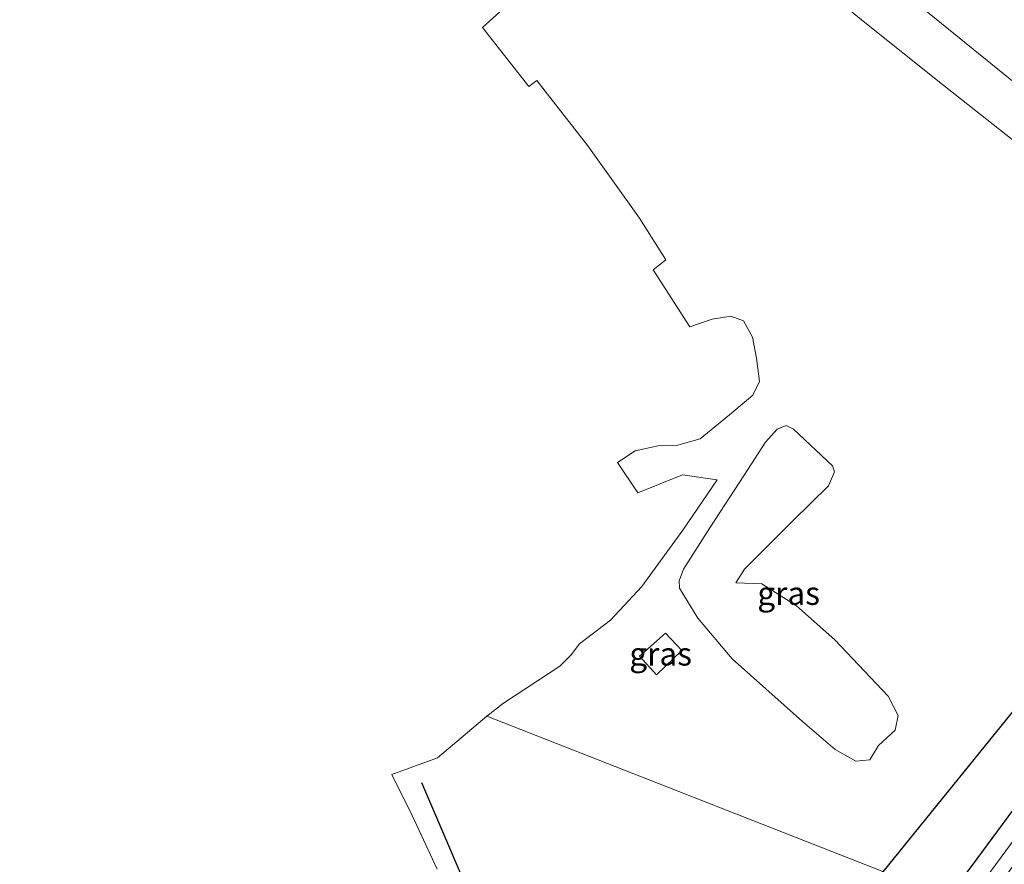
# Model space of a CAD drawing. Units: metres. Extents: x 255666 to 256416, y 568750 to 575000.
# Drawn here: x 255834 to 255941, y 569066 to 569157 of the extents above; entities that cross this region are included whole.
import ezdxf
from ezdxf.enums import TextEntityAlignment as Align

# ---------------------------------------------------------------- set-up
doc = ezdxf.new("R2010")
doc.units = ezdxf.units.M
for name, color, linetype, lineweight in [('B-ME-GR-BOMENRIJ-L-B1', 10, 'Continuous', 25), ('B-ME-GW-INSTEEKWATERGANG-L-B1', 10, 'Continuous', 25), ('B-ME-IE-GRASLAND-GV-B6', 93, 'Continuous', 18), ('B-ME-KG-KADASTRAAL-OPNAMEDTMGRENS-L-B1', 10, 'Continuous', 25), ('B-ME-OG-WATER-GV-B6', 153, 'Continuous', 18)]:
    doc.layers.add(name, color=color, linetype=linetype, lineweight=lineweight)
doc.styles.add('NLCS-ISO', font='NLCS-ISO.TTF')

# ---------------------------------------------------------------- blocks, each defined once
blk = doc.blocks.new('d12fn_FeatureWriter_4_44_FMEBLOCK3')
at = {"layer": 'B-ME-IE-GRASLAND-GV-B6'}
blk.add_polyline3d([(-0.7, 149.28, 2), (-3.4, 155.08, 2), (-5.59, 159.48, 2), (-0.68, 161.3, 2.01), (4.64, 165.79, 2.01), (47.39, 149.01, 1.23)], dxfattribs=at)
blk = doc.blocks.new('d12fn_FeatureWriter_4_44_FMEBLOCK6')
at = {"layer": 'B-ME-IE-GRASLAND-GV-B6'}
blk.add_polyline3d([(-0.7, 149.28, 2), (-3.4, 155.08, 2), (-5.59, 159.48, 2), (-0.68, 161.3, 2.01), (4.64, 165.79, 2.01), (47.39, 149.01, 1.23)], dxfattribs=at)

msp = doc.modelspace()

# ---------------------------------------------------------------- linework, layer by layer
at = {"layer": 'B-ME-GR-BOMENRIJ-L-B1'}
msp.add_polyline3d([(255834.319, 568845.308, 2.069), (255847.851, 568883.326, 2.106), (255861.094, 568920.881, 2.13), (255867.564, 568939.368, 2.13), (255874.537, 568958.972, 2.053), (255880.289, 568975.764, 1.992), (255886.359, 568997.278, 2.008), (255889.32, 569019.591, 2.049), (255888.816, 569039.098, 2.073), (255884.615, 569058.328, 2.073), (255877.736, 569074.38, 2.041)], dxfattribs=at)
at = {"layer": 'B-ME-GW-INSTEEKWATERGANG-L-B1'}
msp.add_polyline3d([(255940.3653, 569060.0266, 1.4194), (255940.757, 569060.543, 1.409), (255951.665, 569076.062, 1.273), (255961.886, 569089.176, 1.303), (255965.057, 569093.893, 1.406), (255965.344, 569095.376, 1.385), (255965.004, 569096.595, 1.365), (255964.797, 569097.042, 1.386), (255962.66, 569098.118, 1.298), (255960.807, 569097.971, 1.474), (255959.992, 569096.992, 1.41), (255957.007, 569092.464, 1.4), (255947.189, 569079.101, 1.175), (255937.036, 569065.364, 1.248), (255934.6037, 569062.1613, 1.2584)], dxfattribs=at)
at = {"layer": 'B-ME-IE-GRASLAND-GV-B6'}
for points in [[(255918.62, 569162.174, 1.132), (255925.212, 569156.712, 1.132), (255933.952, 569149.751, 1.116), (255941.475, 569143.822, 1.083), (255946.071, 569140.363, 1.034), (255947.547, 569138.97, 0.985), (255948.803, 569136.828, 0.969), (255948.995, 569135.994, 0.973), (255950.52, 569135.279, 1.018), (255951.572, 569135.126, 1.156), (255952.642, 569135.405, 1.254), (255952.963, 569137.092, 1.266), (255952.573, 569139.592, 1.274), (255950.605, 569142.766, 1.303), (255941.835, 569149.859, 1.287), (255931.935, 569157.871, 1.246)], [(255927.488, 569064.7978, 1.2297), (255884.741, 569081.579, 2.011), (255886.539, 569082.968, 2.015), (255892.625, 569086.984, 1.962), (255893.86, 569088.201, 1.942), (255894.743, 569089.394, 1.942), (255898.099, 569091.954, 1.918), (255901.474, 569095.584, 1.865), (255905.901, 569101.651, 1.775), (255909.603, 569107.095, 1.71), (255905.866, 569107.612, 1.767), (255901.033, 569105.672, 1.878), (255898.871, 569108.939, 1.922), (255900.75, 569110.224, 1.877), (255903.257, 569110.751, 1.865), (255905.229, 569110.774, 1.787), (255907.764, 569111.492, 1.738), (255910.952, 569114.085, 1.706), (255913.45, 569116.237, 1.706), (255914.17, 569117.712, 1.71), (255913.844, 569120.208, 1.787), (255913.444, 569122.486, 1.84), (255912.457, 569124.233, 1.897), (255911.107, 569124.763, 1.93), (255909.082, 569124.44, 1.958), (255906.648, 569123.599, 1.958), (255902.704, 569129.76, 1.954), (255904.085, 569130.811, 1.954), (255901.232, 569135.312, 1.954), (255895.656, 569143.139, 1.962), (255890.139, 569150.187, 2.06), (255889.279, 569149.517, 2.06), (255884.295, 569155.887, 1.877), (255888.765, 569160.009, 1.8)], [(255911.629, 569095.953, 1.572), (255912.549, 569097.46, 1.572), (255917.768, 569102.642, 1.572), (255921.642, 569106.435, 1.572), (255922.277, 569107.943, 1.572), (255922.073, 569108.601, 1.572), (255917.848, 569112.553, 1.58), (255917.056, 569112.958, 1.567), (255916.108, 569112.57, 1.563), (255914.848, 569111.153, 1.665), (255912.514, 569107.58, 1.726), (255908.837, 569101.921, 1.726), (255905.978, 569097.46, 1.706), (255905.503, 569096.189, 1.706), (255905.543, 569095.39, 1.706), (255907.51, 569092.154, 1.897), (255911.217, 569087.749, 1.844), (255918.809, 569081.007, 1.645), (255922.336, 569077.977, 1.474), (255924.588, 569076.721, 1.47), (255926.091, 569076.877, 1.449), (255927.032, 569078.415, 1.449), (255928.846, 569080.053, 1.474), (255929.162, 569081.648, 1.474), (255928.077, 569083.742, 1.474), (255922.331, 569089.82, 1.474), (255918.168, 569093.473, 1.458), (255914.453, 569095.856, 1.458), (255911.629, 569095.953, 1.572)], [(255905.797, 569088.683, 2.068), (255904.053, 569090.538, 2.068), (255901.797, 569088.554, 2.068), (255901.232, 569088.07, 2.068), (255903.058, 569086.046, 2.068), (255905.797, 569088.683, 2.068)], [(255948.66, 569077.747, -0.006), (255938.653, 569064.171, -0.115), (255936.5832, 569061.4279, -0.1191), (255934.6037, 569062.1613, 1.2584), (255937.036, 569065.364, 1.248), (255947.189, 569079.101, 1.175)], [(255947.189, 569079.101, 1.175), (255937.036, 569065.364, 1.248)]]:
    msp.add_polyline3d(points, dxfattribs=at)
at = {"layer": 'B-ME-KG-KADASTRAAL-OPNAMEDTMGRENS-L-B1'}
msp.add_polyline3d([(255887.491, 568882.752, 1.965), (255889.942, 568885.898, 1.984), (255892.16, 568890.722, 2.012), (255892.995, 568896.597, 2.065), (255894.105, 568901.157, 2.068), (255893.01, 568906.57, 1.784), (255889.112, 568917.984, 1.449), (255885.43, 568928.857, 1.489), (255883.676, 568937.384, 1.429), (255881.946, 568943.763, 1.55), (255880.885, 568946.812, 1.689), (255878.267, 568977.501, 1.972), (255880.813, 568985.484, 1.972), (255882.225, 568990.44, 1.963), (255883.172, 568994.371, 1.947), (255884.414, 569000.389, 1.947), (255885.72, 569007.857, 1.947), (255886.461, 569014.078, 1.947), (255927.5436, 569064.7772, 1.2299), (255981.2761, 569131.0872, 1.764)], dxfattribs=at)
msp.add_polyline3d([(255887.491, 568882.752, 1.965), (255889.942, 568885.898, 1.984), (255892.16, 568890.722, 2.012), (255892.995, 568896.597, 2.065), (255894.105, 568901.157, 2.068), (255893.01, 568906.57, 1.784), (255889.112, 568917.984, 1.449), (255885.43, 568928.857, 1.489), (255883.676, 568937.384, 1.429), (255881.946, 568943.763, 1.55), (255880.885, 568946.812, 1.689), (255878.267, 568977.501, 1.972), (255880.813, 568985.484, 1.972), (255882.225, 568990.44, 1.963), (255883.172, 568994.371, 1.947), (255884.414, 569000.389, 1.947), (255885.72, 569007.857, 1.947), (255886.461, 569014.078, 1.947), (255927.5436, 569064.7772, 1.2299), (255981.2761, 569131.0872, 1.764)], dxfattribs=at)
msp.add_polyline3d([(255887.491, 568882.752, 1.965), (255889.942, 568885.898, 1.984), (255892.16, 568890.722, 2.012), (255892.995, 568896.597, 2.065), (255894.105, 568901.157, 2.068), (255893.01, 568906.57, 1.784), (255889.112, 568917.984, 1.449), (255885.43, 568928.857, 1.489), (255883.676, 568937.384, 1.429), (255881.946, 568943.763, 1.55), (255880.885, 568946.812, 1.689), (255878.267, 568977.501, 1.972), (255880.813, 568985.484, 1.972), (255882.225, 568990.44, 1.963), (255883.172, 568994.371, 1.947), (255884.414, 569000.389, 1.947), (255885.72, 569007.857, 1.947), (255886.461, 569014.078, 1.947), (255927.5436, 569064.7772, 1.2299), (255981.2761, 569131.0872, 1.764)], dxfattribs=at)
at = {"layer": 'B-ME-OG-WATER-GV-B6'}
msp.add_polyline3d([(255938.1727, 569060.8389, 0.002), (255936.5832, 569061.4279, -0.1191), (255938.653, 569064.171, -0.115), (255948.66, 569077.747, -0.006), (255958.815, 569091.144, -0.042), (255961.375, 569095.781, 0.073), (255962.327, 569096.648, 0.009), (255963.308, 569095.505, -0.052), (255960.184, 569090.384, -0.183), (255949.925, 569077.386, -0.276), (255939.759, 569062.867, -0.01), (255938.1727, 569060.8389, 0.002)], dxfattribs=at)

# ---------------------------------------------------------------- block references
at = {"layer": 'B-ME-IE-GRASLAND-GV-B6'}
for name in ['d12fn_FeatureWriter_4_44_FMEBLOCK3', 'd12fn_FeatureWriter_4_44_FMEBLOCK6']:
    msp.add_blockref(name, (255880.0963, 568915.7895), dxfattribs=at)

# ---------------------------------------------------------------- texts
at = {"layer": 'B-ME-IE-GRASLAND-GV-B6', "ltscale": 0.2, "style": 'NLCS-ISO'}
for p in [(255917.3325, 569094.8395), (255903.5145, 569088.292)]:
    msp.add_text('gras', height=2.5, dxfattribs=at).set_placement(p, align=Align.MIDDLE_CENTER)

doc.saveas('drawing.dxf')
